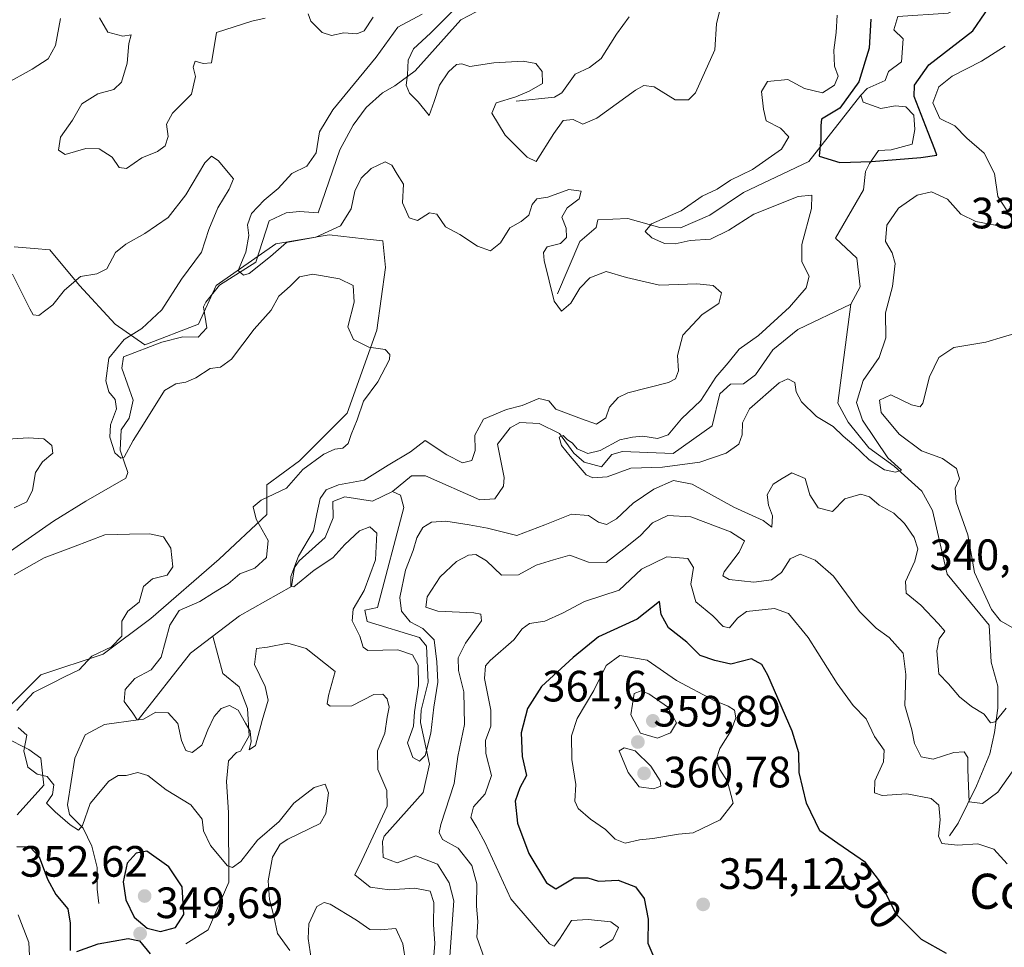
# Model space of a CAD drawing. Units: metres. Extents: x 608129 to 611604, y 4685314 to 4687683.
# Drawn here: x 610140 to 610365, y 4687329 to 4687541 of the extents above; entities that cross this region are included whole.
import ezdxf
from ezdxf.enums import TextEntityAlignment as Align

# ---------------------------------------------------------------- set-up
doc = ezdxf.new("R2010")
doc.units = ezdxf.units.M
doc.header["$MEASUREMENT"] = 0
for name, color, linetype, lineweight in [('Corriente natural lineal', 142, 'Continuous', 13), ('Curva de nivel maestra', 30, 'Continuous', 30), ('Curva de nivel normal', 30, 'Continuous', 0), ('Matorral CxS', 135, 'Continuous', 0), ('Punto de cota en terreno', 7, 'Continuous', 0), ('Rótulo de curva de nivel directora', 7, 'Continuous', 0), ('Rótulo de punto de cota en terreno', 7, 'Continuous', 0), ('Suelo desnudo CxS', 253, 'Continuous', 0), ('Texto cartográfico', 7, 'Continuous', 0)]:
    doc.layers.add(name, color=color, linetype=linetype, lineweight=lineweight)
doc.styles.add('Style-Arial', font='txt')

# ---------------------------------------------------------------- blocks, each defined once
blk = doc.blocks.new('*U6')
at = {"layer": 'Suelo desnudo CxS', "color": 253, "linetype": 'Continuous', "lineweight": 0}
for points in [[(610139.8741, 4687359.5499, 347.9896), (610145.9813, 4687366.3387, 345.2257), (610145.3021, 4687372.4475, 344.5207), (610142.5877, 4687374.4843, 345.01), (610137.1601, 4687377.1999, 346.2631)], [(610136.4815, 4687382.6317, 346.3767), (610145.3023, 4687391.4571, 347.0366), (610159.5523, 4687396.2093, 345.7466), (610170.4085, 4687404.3561, 343.8423), (610186.0157, 4687417.9337, 343.4215), (610196.8727, 4687428.1163, 339.94), (610196.8727, 4687434.9053, 341.6362), (610204.3367, 4687440.3373, 341.5593), (610215.1931, 4687451.1983, 340.7851), (610221.9791, 4687470.2059, 339.4314), (610224.0145, 4687484.4637, 338.4168), (610223.3365, 4687490.5727, 337.322), (610219.0759, 4687491.0465, 337.0578), (610211.1225, 4687491.9307, 334.3787), (610198.9083, 4687489.8939, 334.5226), (610185.3375, 4687480.3903, 336.8963), (610181.2665, 4687471.5647, 336.7113), (610169.0523, 4687466.8125, 339.2073), (610162.2671, 4687471.5647, 342.2676), (610154.1243, 4687480.3909, 339.6595), (610147.3393, 4687488.5373, 336.7305), (610143.7515, 4687488.8369, 337.4868), (610139.1967, 4687489.2173, 338.2558)]]:
    blk.add_polyline3d(points, dxfattribs=at)
blk = doc.blocks.new('5PATER')
at = {"layer": 'Punto de cota en terreno', "linetype": 'Continuous', "lineweight": 0}
h = blk.add_hatch(color=51, dxfattribs=at)
edge = h.paths.add_edge_path()
edge.add_ellipse((0, 0), major_axis=(-0.11, -0.111), ratio=0.999422, start_angle=0, end_angle=360)

msp = doc.modelspace()

# ---------------------------------------------------------------- linework, layer by layer
at = {"layer": 'Corriente natural lineal', "color": 142, "linetype": 'Continuous', "lineweight": 13}
for points in [[(610332.4601, 4687523.8001, 326.0704), (610333.9101, 4687525.3101, 325.9411), (610338.0001, 4687527.1601, 323.8235), (610338.8001, 4687529.1901, 323.8517), (610341.7501, 4687531.4101, 323.1487), (610342.1601, 4687536.6601, 322.4907), (610340.0001, 4687538.7001, 323.7182), (610340.9301, 4687541.8001, 324.7693), (610352.3901, 4687542.5101, 323.2026), (610354.9001, 4687543.8301, 322.7378), (610356.9701, 4687547.0601, 322.2225), (610357.7701, 4687554.0301, 321.8418), (610356.8701, 4687556.8501, 321.4291), (610352.2601, 4687556.8301, 321.0734), (610348.3401, 4687557.8601, 322.2646), (610347.8701, 4687561.2501, 323.832), (610349.1201, 4687564.1801, 324.1579), (610356.6901, 4687567.0301, 320.5123), (610358.7501, 4687585.3501, 321.2624), (610360.3501, 4687610.5001, 319.0922), (610362.0001, 4687615.2901, 318.483)], [(610134.0501, 4687416.7901, 344.9228), (610148.1801, 4687426.5501, 343.2846), (610155.5701, 4687431.1701, 342.3039), (610164.7001, 4687436.4001, 340.7222), (610165.1901, 4687437.6801, 340.6286), (610163.4201, 4687442.7701, 340.2915), (610163.6501, 4687447.4601, 340.1725), (610165.4601, 4687450.1201, 339.673), (610166.4101, 4687454.2001, 339.0316), (610163.7601, 4687461.5301, 339.3814), (610164.1701, 4687464.0701, 339.8653), (610172.9001, 4687467.4601, 338.3525), (610177.7301, 4687468.6601, 337.6601), (610181.1901, 4687468.5501, 336.6477), (610183.2301, 4687470.7101, 336.2504), (610182.4701, 4687475.5101, 336.4687), (610182.9801, 4687476.5801, 336.4639), (610186.0801, 4687480.4201, 336.5793), (610194.3601, 4687485.7101, 335.2426), (610197.4101, 4687495.1201, 334.7837), (610201.3401, 4687496.9701, 334.1647), (610204.3101, 4687497.2901, 333.6708), (610208.5801, 4687496.9901, 333.2944), (610213.5701, 4687511.3101, 332.9448), (610216.5801, 4687517.0001, 332.8239), (610219.5901, 4687521.0201, 333.157), (610223.2601, 4687524.3501, 332.6755), (610226.1101, 4687525.9901, 332.1718), (610230.7501, 4687529.3801, 330.8135), (610241.2001, 4687541.0301, 331.0254), (610251.7001, 4687546.5801, 329.5863)], [(610253.8201, 4687522.4801, 331.1753), (610262.5701, 4687523.3601, 329.7303), (610264.2001, 4687524.3401, 329.7447), (610267.2601, 4687528.6401, 330.0547), (610270.5201, 4687530.1001, 329.8058), (610273.2201, 4687532.1601, 329.5701), (610276.7201, 4687537.7301, 328.5567), (610279.6101, 4687541.6701, 329.6446)], [(610263.2201, 4687478.4801, 334.9325), (610268.3201, 4687490.4001, 333.7506), (610272.0901, 4687493.6001, 333.0691), (610272.4801, 4687495.3901, 333.5538), (610279.3201, 4687495.6701, 332.1298), (610286.5801, 4687493.6301, 330.8933), (610291.3501, 4687493.5701, 330.4632), (610298.0201, 4687496.4001, 329.619), (610305.6701, 4687501.5901, 329.7591), (610320.6301, 4687508.7001, 327.2782), (610332.4601, 4687523.8001, 326.0704)], [(610330.2201, 4687476.1301, 327.0981), (610332.3201, 4687480.1001, 326.4461), (610331.5401, 4687486.6301, 326.4086), (610326.6601, 4687491.1401, 326.4837), (610333.1001, 4687502.2101, 325.5096), (610333.5601, 4687506.4001, 325.2751), (610334.4401, 4687508.2601, 325.0817), (610336.5101, 4687511.1601, 324.6864), (610339.3901, 4687511.3201, 324.4424), (610344.2101, 4687512.6501, 324.6692), (610344.8101, 4687516.0001, 326.0216), (610344.5801, 4687519.2201, 326.2127), (610342.7501, 4687521.1701, 324.7229), (610340.2801, 4687521.4101, 323.9939), (610337.0601, 4687520.7701, 323.4506), (610332.9901, 4687522.2201, 325.1129), (610332.4601, 4687523.8001, 326.0704)], [(610225.5901, 4687433.3301, 333.6167), (610229.9001, 4687436.9001, 334.2171), (610233.1101, 4687436.9601, 333.608), (610245.5301, 4687431.4701, 332.1039), (610248.9101, 4687431.6901, 331.9804), (610250.9001, 4687434.5901, 331.7038), (610251.0401, 4687436.5601, 331.7018), (610249.5501, 4687444.1801, 333.2291), (610252.4701, 4687447.8801, 333.8204), (610254.6401, 4687449.1301, 334.3849), (610259.0801, 4687448.9001, 333.4766), (610263.7001, 4687446.6201, 332.2471), (610266.9301, 4687442.0701, 331.0254), (610269.3401, 4687440.0201, 330.9059), (610273.2601, 4687438.9901, 330.8225), (610275.6501, 4687441.8001, 331.5763), (610278.0601, 4687442.4601, 331.2036), (610289.6501, 4687442.0201, 329.5467), (610298.5701, 4687448.3201, 329.1171), (610300.2801, 4687455.6701, 330.3093), (610302.7301, 4687457.8201, 329.3361), (610305.7001, 4687457.8901, 328.5766), (610308.4001, 4687459.9501, 328.4856), (610312.3601, 4687465.6701, 328.9948), (610318.1101, 4687470.3401, 328.6598), (610330.2201, 4687476.1301, 327.0981)], [(610352.7501, 4687354.7701, 344.7221), (610354.6601, 4687357.6101, 343.4441), (610358.8601, 4687366.1801, 340.0642), (610361.9001, 4687373.4801, 337.9322), (610362.9601, 4687378.3301, 338.1876), (610363.7501, 4687383.9101, 336.511), (610363.7801, 4687388.9101, 335.8728), (610362.2201, 4687394.3901, 335.0146), (610361.7401, 4687402.8001, 334.1915), (610352.1501, 4687414.4601, 332.5824), (610348.8601, 4687429.0401, 331.9504), (610346.4101, 4687433.4001, 331.4137), (610340.0901, 4687439.1201, 331.4157), (610334.2801, 4687443.3401, 330.6031), (610329.5501, 4687449.1801, 329.9519), (610327.2101, 4687453.5101, 329.6331), (610330.2201, 4687476.1301, 327.0981)], [(610184.5301, 4687400.2901, 337.8085), (610190.6301, 4687404.9701, 337.6244), (610202.5201, 4687411.6701, 335.9482), (610203.2401, 4687416.0101, 336.9408), (610204.2701, 4687417.5401, 336.7871), (610210.2001, 4687422.8301, 334.9412), (610212.0701, 4687427.3401, 333.8856), (610211.9401, 4687431.0401, 335.1516), (610214.6901, 4687432.1101, 335.0472), (610221.0201, 4687431.1301, 334.2854), (610225.5901, 4687433.3301, 333.6167)], [(610238.6001, 4687326.1801, 339.2937), (610239.6101, 4687339.8901, 338.3493), (610238.4901, 4687344.0001, 337.9871), (610235.8401, 4687348.2401, 338.1569), (610230.8801, 4687350.2101, 337.3229), (610226.6301, 4687348.6101, 336.8113), (610223.4601, 4687349.7801, 338.4026), (610223.3301, 4687353.4101, 339.714), (610223.6901, 4687354.6301, 339.9335), (610232.5701, 4687364.6401, 336.1932), (610234.0001, 4687371.0901, 335.806), (610232.0001, 4687380.6201, 335.9179), (610232.0901, 4687383.4201, 335.8132), (610233.6901, 4687389.7901, 335.7097), (610233.3701, 4687398.0301, 334.9532), (610231.7101, 4687400.0501, 335.8716), (610219.8001, 4687403.6401, 334.842), (610219.2301, 4687406.2901, 335.5699), (610222.1301, 4687406.8601, 334.2041), (610228.1901, 4687429.7101, 332.5449), (610227.3801, 4687432.5301, 332.4656), (610225.5901, 4687433.3301, 333.6167)], [(610158.5201, 4687339.3101, 347.894), (610158.1301, 4687342.5301, 347.3723), (610158.1601, 4687347.5201, 346.5507), (610156.9601, 4687352.3601, 345.8652), (610154.9501, 4687356.4601, 345.5214), (610151.8401, 4687359.6001, 344.7569), (610151.4101, 4687361.8401, 344.4729), (610153.1001, 4687372.4801, 342.9219), (610155.4601, 4687377.7901, 342.2176), (610159.8101, 4687380.1701, 341.4217), (610167.5001, 4687381.2501, 340.0825), (610179.5001, 4687396.4301, 338.5577), (610184.5301, 4687400.2901, 337.8085)], [(610178.4001, 4687330.0501, 349.5511), (610183.5201, 4687333.2601, 348.4315), (610188.2001, 4687344.1601, 345.8231), (610188.1401, 4687360.0301, 342.8816), (610187.7101, 4687367.1201, 341.523), (610188.1101, 4687371.8801, 341.257), (610189.9801, 4687373.7901, 341.0754), (610190.8901, 4687374.0901, 340.9959), (610192.8901, 4687377.5701, 340.6759), (610192.5101, 4687383.8401, 339.1782), (610190.6101, 4687388.7501, 338.4343), (610186.8501, 4687391.8001, 337.9289), (610184.5301, 4687400.2901, 337.8085)]]:
    msp.add_polyline3d(points, dxfattribs=at)
at = {"layer": 'Curva de nivel maestra', "color": 30, "linetype": 'Continuous', "lineweight": 30, "flags": 128}
for points, elevation in [([(610334.74, 4687541.2001), (610334.38, 4687534.5201), (610332.02, 4687526.8401), (610327.7, 4687520.8701), (610323.47, 4687518.3201), (610323.32, 4687516.8601), (610323.33, 4687513.8301), (610323, 4687509.8601), (610327.71, 4687508.4801), (610334.92, 4687508.6901), (610346.19, 4687509.6101), (610349.85, 4687510.1001), (610349.38, 4687511.4101), (610347.87, 4687515.2901), (610344.62, 4687523.5401), (610344.72, 4687526.1001), (610347.99, 4687530.7501), (610358.07, 4687538.5301), (610363.66, 4687546.7901)], 325), ([(610352.06, 4687327.8801), (610346.34, 4687331.1001), (610340.63, 4687336.7601), (610336.72, 4687344.4401), (610333.55, 4687348.6401), (610327.2, 4687352.9601), (610323.09, 4687355.8901), (610320.04, 4687362.2001), (610318.38, 4687369.2301), (610318.32, 4687373.7001), (610316.84, 4687378.6001), (610311.26, 4687391.3801), (610309.85, 4687393.8701), (610307.51, 4687395.1201), (610302.8, 4687393.9401), (610299.18, 4687394.8001), (610295.82, 4687395.9301), (610292.78, 4687398.9501), (610288.55, 4687402.2201), (610286.88, 4687405.2801), (610286.49, 4687408.2601), (610281.44, 4687404.2001), (610272.63, 4687400.1401), (610266.84, 4687395.4701), (610259.62, 4687388.8101), (610256.42, 4687383.8101), (610254.98, 4687378.2301), (610255.2, 4687372.8301), (610256.17, 4687368.5001), (610254.62, 4687365.7301), (610253.58, 4687362.6201), (610254.1, 4687357.6501), (610256.7, 4687350.7001), (610260.75, 4687344.0101), (610262.85, 4687342.6201), (610267.02, 4687345.1901)], 350), ([(610139.86, 4687352.3101), (610142.82, 4687352.2501), (610144.96, 4687349.9601), (610146.85, 4687344.8201), (610148.73, 4687341.3501), (610151.44, 4687338.1101), (610152.03, 4687334.7901), (610152.01, 4687328.5401)], 350), ([(610172.59, 4687332.9301), (610176.05, 4687333.8501), (610177.95, 4687336.7701), (610177.54, 4687343.1001), (610174.54, 4687347.6601), (610169.49, 4687351.2501), (610167.08, 4687350.8001), (610165.03, 4687348.4801), (610164.09, 4687344.2301), (610164.69, 4687340.1501), (610166.61, 4687336.1501), (610169.55, 4687333.6801), (610172.59, 4687332.9301)], 350), ([(610267.02, 4687345.1901), (610270.14, 4687345.1401), (610272.62, 4687344.4001), (610277.09, 4687344.5901), (610281.01, 4687343.1201), (610283, 4687340.4401), (610283.97, 4687335.7401), (610283.82, 4687330.2101), (610285, 4687327.5901)], 350), ([(610153.5, 4687328.3301), (610158.37, 4687330.0901), (610165.23, 4687331.3101), (610167.79, 4687330.7601), (610170.26, 4687327.8301)], 350)]:
    msp.add_lwpolyline(points, dxfattribs=dict(at, elevation=elevation))
at = {"layer": 'Curva de nivel normal', "color": 30, "linetype": 'Continuous', "lineweight": 0, "flags": 128}
for points, elevation in [([(610300.48, 4687543.8201), (610299.51, 4687540.1201), (610299.15, 4687534.1901), (610294.7, 4687524.3201), (610293.12, 4687522.7301), (610290.08, 4687522.7501), (610285.31, 4687525.7101), (610282.94, 4687526.0201), (610281.06, 4687524.9501), (610272.25, 4687518.5401), (610269, 4687517.2201), (610266.82, 4687518.2901), (610264.5, 4687518.0401), (610262.4, 4687515.0701), (610258.37, 4687508.7101), (610256.34, 4687509.6601), (610251.31, 4687514.6701), (610248.23, 4687519.7401), (610249.27, 4687522.0801), (610253.7, 4687523.4601), (610256.76, 4687524.7601), (610259.84, 4687526.4701), (610259.7, 4687529.2601), (610258.27, 4687531.0601), (610255.37, 4687531.6001), (610248.7, 4687531.1701), (610243.22, 4687530.3901), (610241.42, 4687530.9801), (610240.22, 4687530.8201), (610238.32, 4687529.1401), (610236.27, 4687526.1101), (610235.05, 4687522.4001), (610233.95, 4687519.2101), (610231.46, 4687522.2701), (610229.48, 4687524.2801), (610228.66, 4687526.1301), (610228.99, 4687528.4601), (610229.13, 4687531.8001), (610230.35, 4687534.4001), (610234.26, 4687537.9401), (610239.29, 4687542.9601)], 330), ([(610137, 4687526.2901), (610143.35, 4687529.7301), (610146.96, 4687532.0901), (610148.65, 4687535.1301), (610149.81, 4687541.3501)], 335), ([(610158.72, 4687541.4901), (610160.61, 4687538.1701), (610164, 4687537.3101), (610165.93, 4687537.6101), (610165.42, 4687535.6201), (610165.02, 4687531.0901), (610163.72, 4687526.7801), (610161.93, 4687525.1401), (610158.35, 4687524.1001), (610154.68, 4687521.8301), (610152.52, 4687518.1301), (610149.82, 4687514.2601), (610149.32, 4687511.2701), (610150.89, 4687510.3101), (610155.6, 4687511.6301), (610158.64, 4687511.5401), (610161.62, 4687509.6601), (610163.21, 4687507.3301), (610164.85, 4687507.0501), (610168.38, 4687509.5301), (610171.94, 4687511.0001), (610173.68, 4687512.2701), (610174.38, 4687514.3501), (610173.99, 4687517.2001), (610175.33, 4687519.7401), (610179.68, 4687524.0401), (610180.61, 4687528.0601), (610180.09, 4687530.2001), (610180.56, 4687531.5801), (610182.35, 4687531.0501), (610184.24, 4687531.2001), (610185.37, 4687538.1301), (610193.43, 4687540.7001), (610196.5, 4687541.3701)], 335), ([(610232.37, 4687542.3201), (610226.76, 4687539.3401), (610221.86, 4687532.4601), (610211.93, 4687520.4601), (610208.94, 4687515.4601), (610208.16, 4687510.6501), (610206.05, 4687507.6101), (610202.56, 4687505.9401), (610199.46, 4687502.5301), (610196.32, 4687499.8801), (610193.39, 4687496.8301), (610192.47, 4687494.2201), (610192.76, 4687491.8001), (610192.06, 4687487.9601), (610190.37, 4687483.7601), (610191.54, 4687482.7401), (610192.86, 4687483.1201), (610197.7, 4687487.0001), (610201.37, 4687490.1801), (610208.04, 4687491.4101), (610213.7, 4687493.9701), (610216.11, 4687497.8801), (610216.98, 4687501.9001), (610218.44, 4687504.8601), (610220.7, 4687507.0601), (610223.88, 4687508.5701), (610225.43, 4687507.8601), (610226.61, 4687505.7601), (610228.09, 4687503.5201), (610227.89, 4687499.2601), (610229.37, 4687495.8001), (610231.26, 4687495.2401), (610233.99, 4687496.9501), (610235.67, 4687496.6401), (610237.65, 4687493.7401), (610240.92, 4687492.0101), (610244.95, 4687489.3801), (610247.92, 4687488.2801), (610250.26, 4687490.1001), (610252.33, 4687493.5201), (610254.94, 4687494.9901), (610256.66, 4687496.4201), (610257.44, 4687498.8501), (610258.53, 4687500.1901), (610261.04, 4687500.5301), (610265.84, 4687502.2701), (610268.63, 4687501.9201), (610268.15, 4687500.1301), (610265.44, 4687498.1301), (610264.21, 4687496.0001), (610265.23, 4687493.4401), (610265.3, 4687491.3501), (610263.89, 4687489.9901), (610260.89, 4687489.1901), (610260.02, 4687487.9101), (610260.21, 4687486.0801), (610262.5, 4687476.8201), (610264.13, 4687474.5201), (610266.29, 4687476.3501), (610268.35, 4687479.7701), (610270.62, 4687482.1501), (610274.35, 4687483.5601), (610278.98, 4687482.1801), (610286.49, 4687480.4201), (610295.05, 4687480.7301), (610298.79, 4687480.3701), (610300.64, 4687478.6801), (610300.1, 4687476.2901), (610296.23, 4687473.7501), (610291.88, 4687469.0201), (610290.64, 4687464.4001), (610290.88, 4687460.9201), (610290.18, 4687459.0601), (610288.57, 4687458.2401), (610279.28, 4687455.8401), (610277.12, 4687454.8001), (610275.12, 4687452.6301), (610274.28, 4687450.1301), (610272.15, 4687448.7101), (610268.72, 4687449.9501), (610262.88, 4687452.1301), (610261.29, 4687454.0101), (610258.97, 4687454.5701), (610255.16, 4687452.9801), (610251.62, 4687452.0901), (610246.35, 4687449.8501), (610244.35, 4687446.2001), (610244.48, 4687442.7201), (610243.66, 4687440.4301), (610241.56, 4687439.8801), (610237.94, 4687441.7001), (610233.04, 4687444.9801), (610229.7, 4687442.3701), (610224.55, 4687439.3201), (610219.08, 4687435.9101), (610213.22, 4687434.8301), (610210.46, 4687433.7401), (610209.04, 4687431.7501), (610208.31, 4687428.2601), (610207.52, 4687424.3301), (610204.1, 4687418.5601), (610202.35, 4687413.9201), (610202.39, 4687411.7101), (610203.06, 4687411.5701), (610207.7, 4687415.4101), (610211.96, 4687418.2401), (610214.7, 4687421.2201), (610218.04, 4687424.3501), (610220.37, 4687425.3001), (610222, 4687423.8001), (610221.67, 4687417.7601), (610219.12, 4687410.7701), (610216.59, 4687406.4701), (610216.4, 4687403.8501), (610218.12, 4687400.3001), (610218.88, 4687397.8001), (610219.97, 4687397.0701), (610226.77, 4687397.2001), (610230.16, 4687396.0601), (610231.4, 4687393.7101), (610231.49, 4687389.0901), (610230.59, 4687383.0401), (610230.38, 4687379.7701), (610228.98, 4687375.9801), (610230.22, 4687372.6601), (610231.76, 4687371.7701), (610233.01, 4687373.0501), (610234.36, 4687378.1401), (610235.04, 4687384.1401), (610235.96, 4687389.8101), (610235.71, 4687394.4701), (610235.08, 4687399.5001), (610232.51, 4687402.0801), (610229.62, 4687403.5601), (610227.62, 4687405.9901), (610227.24, 4687409.1101), (610228.51, 4687415.3701), (610230.3, 4687419.8801), (610231.13, 4687422.7401), (610232.47, 4687425.1601), (610234.49, 4687426.3801), (610237.75, 4687426.5701), (610243.06, 4687425.7301), (610247.25, 4687424.9801), (610253.94, 4687423.2901), (610260.32, 4687425.7601), (610266.43, 4687428.1501), (610270.35, 4687427.9001), (610272.61, 4687426.3801), (610274.42, 4687425.8301), (610276.7, 4687427.0801), (610280.52, 4687430.6601), (610285.24, 4687433.9101), (610289.68, 4687435.8201), (610293.99, 4687434.9901), (610303.48, 4687429.7601), (610310.17, 4687426.7301), (610312.19, 4687425.2001), (610312.34, 4687427.7801), (610311.4, 4687430.1901), (610311.1, 4687432.5801), (610312.46, 4687434.9901), (610314.49, 4687436.3301), (610316.72, 4687437.5801), (610319.74, 4687436.2901), (610320.86, 4687432.6201), (610322.74, 4687429.6101), (610326.03, 4687428.7701), (610328.81, 4687431.6901), (610332.49, 4687432.7001), (610334.47, 4687432.1201), (610336.67, 4687430.2201), (610340.02, 4687428.3901), (610342.46, 4687426.0101), (610344.64, 4687422.8801), (610345.46, 4687420.2401), (610344.82, 4687417.4701), (610342.7, 4687412.8101), (610342.81, 4687410.1101), (610346.2, 4687407.3701), (610350.24, 4687403.1701), (610351.63, 4687401.4801), (610350.36, 4687399.7401), (610349.83, 4687396.9601), (610350.29, 4687391.7301), (610352.45, 4687389.4501), (610355.01, 4687386.4801), (610357.71, 4687384.2401), (610360.63, 4687382.5401), (610362.11, 4687380.5001), (610363.17, 4687380.7301), (610365.65, 4687383.9101)], 335), ([(610206.3, 4687542.4101), (610206.91, 4687540.7401), (610209.55, 4687538.1501), (610211.63, 4687537.4301), (610214.44, 4687538.0401), (610217.45, 4687537.8001), (610219.1, 4687538.5001), (610221.16, 4687541.6001)], 335), ([(610365.94, 4687493.6401), (610358.72, 4687494.9501), (610355.32, 4687496.6901), (610352.23, 4687500.0601), (610348.58, 4687501.7601), (610345.31, 4687501.0301), (610341.05, 4687498.0201), (610338.39, 4687494.1301), (610338.14, 4687490.3901), (610339.65, 4687487.8401), (610340.32, 4687485.3901), (610339.69, 4687480.1301), (610338.1, 4687474.1301), (610338.22, 4687468.4601), (610336.68, 4687463.9001), (610332.99, 4687458.6701), (610331.47, 4687453.6801), (610332.84, 4687449.6101), (610338.67, 4687441.0601), (610341.73, 4687438.2201), (610340.38, 4687437.7601), (610337.91, 4687438.3001), (610334.37, 4687440.6001), (610330.85, 4687443.9301), (610328.43, 4687446.0101), (610326.14, 4687448.1901), (610322.35, 4687450.4401), (610318.95, 4687453.7801), (610317.75, 4687456.1301), (610317.38, 4687458.2101), (610315.8, 4687459.0601), (610313.82, 4687458.1301), (610307.1, 4687452.2001), (610305.43, 4687449.0201), (610305.4, 4687446.2701), (610304.65, 4687444.1301), (610301.75, 4687442.1001), (610295.76, 4687440.0701), (610287.2, 4687438.9201), (610279.95, 4687438.6801), (610274.58, 4687436.6601), (610271.33, 4687436.4501), (610269.81, 4687437.1301), (610266.11, 4687441.4001), (610264.15, 4687443.8601), (610263.62, 4687445.7601), (610264.5, 4687446.1001), (610265.45, 4687445.2101), (610266.64, 4687444.4001), (610267.71, 4687443.0801), (610270.19, 4687442.0501), (610272.98, 4687442.7101), (610277.49, 4687445.1701), (610280.33, 4687445.7401), (610282.75, 4687445.9401), (610286.05, 4687445.4701), (610288.49, 4687446.3101), (610291.53, 4687449.9501), (610295.99, 4687454.0901), (610299.38, 4687459.4401), (610302.2, 4687462.7301), (610304.68, 4687465.8201), (610309.15, 4687468.9701), (610316.19, 4687475.4301), (610319.98, 4687479.8201), (610320.69, 4687482.4701), (610319.01, 4687485.8001), (610319.04, 4687489.7101), (610321.21, 4687497.9601), (610321.29, 4687500.9701), (610318.2, 4687500.6601), (610308.03, 4687496.6201), (610302.36, 4687493.0201), (610298.17, 4687490.9401), (610293.52, 4687490.6801), (610290.09, 4687489.8501), (610287.69, 4687489.9701), (610284.74, 4687491.2201), (610283.26, 4687492.7301), (610284.69, 4687494.4301), (610291.5, 4687497.4301), (610296.28, 4687500.7601), (610299.69, 4687502.3901), (610302.74, 4687504.4001), (610307.76, 4687506.8601), (610314.38, 4687511.4901), (610316.06, 4687514.2801), (610314.16, 4687516.2601), (610310.89, 4687517.9601), (610310.28, 4687520.5901), (610309.78, 4687524.6801), (610311.2, 4687526.9601), (610315.83, 4687527.4301), (610319.6, 4687525.3801), (610323.69, 4687524.3801), (610326.5, 4687526.0701), (610327.31, 4687528.1301), (610326.5, 4687530.4601), (610326.28, 4687534.1301), (610326.88, 4687538.1301), (610327.09, 4687542.1201)], 330), ([(610365.44, 4687535.0401), (610360.03, 4687531.5901), (610353.34, 4687528.1801), (610350.29, 4687525.7501), (610348.91, 4687522.0801), (610350.49, 4687518.4701), (610353.94, 4687516.8401), (610356.68, 4687513.9801), (610360.65, 4687510.5901), (610362.98, 4687505.9201), (610363.74, 4687500.6801), (610365.72, 4687497.6601)], 330), ([(610138.87, 4687482.9501), (610142.79, 4687475.0401), (610143.57, 4687473.7001), (610144.88, 4687473.5601), (610148.05, 4687475.9701), (610150.71, 4687479.2801), (610154.38, 4687482.4401), (610158.05, 4687483.0201), (610160.38, 4687484.2001), (610162.38, 4687487.9301), (610164.71, 4687489.7701), (610169.06, 4687492.2801), (610174.36, 4687495.9101), (610178.38, 4687501.0501), (610182.73, 4687508.3601), (610184.25, 4687509.9301), (610185.82, 4687508.9001), (610189.25, 4687504.7401), (610188.26, 4687502.4001), (610185.7, 4687498.1201), (610183.67, 4687493.1501), (610181.95, 4687487.9701), (610177.4, 4687481.8001), (610172.94, 4687474.8001), (610168.34, 4687470.5201), (610164.3, 4687468.0401), (610160.82, 4687463.8101), (610160.17, 4687458.6001), (610160.85, 4687456.1101), (610162.31, 4687454.3601), (610162.54, 4687452.2001), (610161.22, 4687448.5601), (610161.04, 4687445.7401), (610162.23, 4687442.2001), (610163.59, 4687440.9401), (610164.32, 4687441.1701), (610166.4, 4687445.0001), (610169.1, 4687449.3601), (610173.57, 4687456.4001), (610176.12, 4687457.9001), (610178.4, 4687458.2801), (610180.71, 4687459.3301), (610183.98, 4687461.4301), (610186.31, 4687461.7101), (610188.86, 4687463.5601), (610193.99, 4687470.3801), (610197.86, 4687474.7501), (610199.66, 4687477.9001), (610202.22, 4687480.2201), (610204.38, 4687482.3601), (610207.37, 4687482.9501), (610213.48, 4687481.9201), (610216.62, 4687480.3401), (610216.84, 4687476.5601), (610215.37, 4687470.9501), (610216.7, 4687468.0201), (610220.19, 4687466.2601), (610223.9, 4687465.7901), (610224.97, 4687464.6001), (610224.87, 4687463.4601), (610222.24, 4687458.3901), (610218.92, 4687454.0001), (610217.51, 4687449.6801), (610216.14, 4687446.3501), (610215.42, 4687444.2801), (610214.24, 4687443.2101), (610212.41, 4687442.9801), (610209.87, 4687441.8601), (610205.08, 4687438.3601), (610201.37, 4687434.0701), (610195.57, 4687431.3401), (610193.74, 4687429.8501), (610194.46, 4687427.0301), (610197.17, 4687422.1401), (610196.82, 4687418.3001), (610194.16, 4687415.8101), (610190.7, 4687414.5801), (610188.04, 4687412.2601), (610184.7, 4687410.1901), (610181.63, 4687408.2701), (610176.85, 4687406.1701), (610174.74, 4687402.8101), (610172.8, 4687395.5601), (610170.47, 4687392.6101), (610166.79, 4687390.6701), (610164.57, 4687388.1401), (610164.34, 4687385.4401), (610166.3, 4687382.7301), (610167.3, 4687381.2101), (610168.72, 4687381.3901), (610171.55, 4687382.9701), (610174.36, 4687382.8201), (610176.61, 4687380.3901), (610177.44, 4687376.5401), (610178.4, 4687374.2001), (610179.86, 4687373.7401), (610182.08, 4687375.4201), (610183.45, 4687378.9501), (610184.85, 4687381.9601), (610186.45, 4687383.8401), (610188.37, 4687384.4601), (610190.33, 4687383.4001), (610192.03, 4687380.4301), (610193.09, 4687378.6601), (610193.29, 4687376.2601), (610192.85, 4687374.4101), (610194.31, 4687375.3601), (610195.85, 4687381.0801), (610197.16, 4687385.7101), (610196.52, 4687388.8101), (610194.1, 4687393.8501), (610194.52, 4687397.5201), (610197.04, 4687397.8201), (610201.7, 4687398.6901), (610205.84, 4687397.5001), (610212.48, 4687392.2501), (610210.98, 4687386.8001), (610210.69, 4687384.8901), (610211.37, 4687384.3701), (610216.32, 4687384.4101), (610221.32, 4687387.0101), (610223.35, 4687387.1101), (610224.36, 4687385.9801), (610224.78, 4687384.1401), (610224.38, 4687381.8101), (610223.8, 4687378.1401), (610222.14, 4687374.1401), (610222.21, 4687369.8801), (610224.29, 4687365.0901), (610224.33, 4687361.5401), (610221.7, 4687355.8101), (610218.6, 4687349.1401), (610216.96, 4687345.8601), (610220.47, 4687343.0401), (610224.92, 4687342.4001), (610230.7, 4687342.8201), (610234.14, 4687342.1101), (610235, 4687339.5101), (610234.96, 4687334.4701), (610235.25, 4687330.1401), (610234.91, 4687326.4701)], 340), ([(610367.16, 4687402.1901), (610364.38, 4687403.8301), (610362.32, 4687406.4401), (610358.44, 4687414.8801), (610356.88, 4687423.4501), (610354.26, 4687431.0001), (610354.02, 4687434.1301), (610355.01, 4687436.2101), (610354.35, 4687438.6201), (610351.12, 4687440.8901), (610346.29, 4687442.6001), (610341.2, 4687446.4401), (610337.1, 4687451.4001), (610336.76, 4687454.1801), (610339.34, 4687455.4401), (610344.07, 4687453.1101), (610346.01, 4687452.6901), (610346.61, 4687453.5301), (610348.13, 4687459.5001), (610350.29, 4687463.9701), (610353.69, 4687466.2101), (610361.03, 4687467.4401), (610365.03, 4687468.6601), (610369.95, 4687470.1101)], 335), ([(610132.96, 4687445.0101), (610142.44, 4687445.6301), (610145.98, 4687445.3401), (610147.82, 4687443.8601), (610148.02, 4687442.0801), (610145.72, 4687440.1301), (610144.07, 4687437.6501), (610143.38, 4687433.6601), (610142.12, 4687430.9901), (610139.25, 4687429.6201)], 345), ([(610246.56, 4687326.6601), (610244.84, 4687331.6001), (610245.08, 4687335.1801), (610244.72, 4687338.7001), (610244.8, 4687343.7701), (610243.68, 4687347.9901), (610240.56, 4687351.9501), (610236.98, 4687353.9101), (610236.22, 4687355.4801), (610236.62, 4687357.3201), (610239.64, 4687366.7001), (610240.52, 4687372.8201), (610241.98, 4687380.1701), (610241.89, 4687387.6001), (610240.66, 4687392.4901), (610240.56, 4687395.3801), (610242.22, 4687398.7601), (610245.87, 4687403.7901), (610245.73, 4687405.3401), (610244.17, 4687405.6101), (610235.89, 4687405.9901), (610233.19, 4687406.9601), (610233.5, 4687409.2801), (610236.46, 4687413.8801), (610240.18, 4687417.3601), (610242.95, 4687418.8301), (610244.6, 4687418.9801), (610247.04, 4687417.5201), (610250.45, 4687414.2601), (610254.37, 4687414.3101), (610258.37, 4687416.5601), (610262.29, 4687417.7601), (610266.04, 4687418.8001), (610270.29, 4687417.1801), (610274.37, 4687417.1701), (610278.37, 4687420.2401), (610282.09, 4687423.2101), (610284.92, 4687426.1801), (610288.42, 4687427.9001), (610293.7, 4687427.5501), (610302.7, 4687424.1701), (610305.89, 4687422.0701), (610304.72, 4687419.4801), (610301.28, 4687414.9901), (610300.98, 4687414.1001), (610302.45, 4687413.2601), (610308.07, 4687412.6801), (610312.08, 4687413.2101), (610314.36, 4687414.8801), (610316.36, 4687417.9901), (610318.65, 4687419.0101), (610322.03, 4687417.6801), (610326.22, 4687414.0001), (610332.16, 4687405.9401), (610335.99, 4687402.1101), (610338.91, 4687400.0201), (610342.12, 4687396.4701), (610342.74, 4687391.5401), (610342.5, 4687384.5001), (610344.08, 4687378.9201), (610344.74, 4687375.8401), (610346.21, 4687372.7401), (610348.99, 4687372.2201), (610353.7, 4687373.7401), (610356.1, 4687373.8801), (610356.88, 4687372.6001), (610356.88, 4687369.9201), (610357.05, 4687366.0801), (610357.18, 4687362.4901), (610360.23, 4687362.1401), (610363.78, 4687364.7401), (610367.57, 4687370.1401)], 340), ([(610139.24, 4687414.3101), (610146.06, 4687418.2101), (610152.77, 4687420.6801), (610159.94, 4687423.4401), (610165.57, 4687423.6301), (610170.13, 4687423.6801), (610173.31, 4687423.0201), (610175, 4687420.4301), (610175.46, 4687416.1701), (610174.12, 4687414.2701), (610170.76, 4687413.4301), (610168.71, 4687411.6901), (610167.77, 4687408.1201), (610165.13, 4687406.0501), (610163.8, 4687403.7801), (610163.82, 4687400.3201), (610161.47, 4687397.8701), (610156.98, 4687395.7401), (610154.05, 4687392.6301), (610150.71, 4687391.0101), (610147.92, 4687389.5701), (610143.66, 4687387.4901), (610139.82, 4687383.3701)], 345), ([(610272.92, 4687329.1801), (610275.9, 4687331.1101), (610277.16, 4687333.7901), (610275.44, 4687335.1401), (610270.2, 4687335.6101), (610266.41, 4687335.4401), (610263.69, 4687331.1201), (610262.45, 4687329.5501), (610261.41, 4687330.0501), (610252.59, 4687340.3601), (610246.75, 4687353.1801), (610244.86, 4687356.6401), (610243.46, 4687358.9001), (610244.05, 4687361.3701), (610246.76, 4687364.3401), (610248.18, 4687368.4901), (610246.88, 4687373.5501), (610246.78, 4687376.4801), (610248.01, 4687379.7501), (610248.01, 4687383.4201), (610246.58, 4687390.6301), (610246.83, 4687393.5201), (610247.86, 4687394.7601), (610253.3, 4687399.4701), (610255.19, 4687402.0201), (610256.82, 4687403.1801), (610260.37, 4687403.7201), (610264.37, 4687405.5801), (610269.37, 4687408.2401), (610277.29, 4687410.8501), (610282.38, 4687415.6301), (610288.18, 4687418.4501), (610292.97, 4687418.0201), (610294.29, 4687416.0301), (610293.66, 4687412.1601), (610294.84, 4687408.1401), (610298.67, 4687404.9801), (610301.04, 4687402.5301), (610302.5, 4687402.2401), (610304.36, 4687404.4001), (610306.36, 4687405.9601), (610312.77, 4687406.6401), (610315.96, 4687405.5101), (610320.46, 4687400.0201), (610327.04, 4687389.4801), (610330.74, 4687384.5201), (610333.69, 4687381.4701), (610335.6, 4687377.3801), (610337.84, 4687374.3301), (610337.65, 4687371.6101), (610335.67, 4687367.3101), (610335.58, 4687364.5201), (610337.33, 4687363.9601), (610342.99, 4687364.3601), (610348.5, 4687363.2801), (610350.27, 4687361.7201), (610350.58, 4687358.4101), (610350.22, 4687354.6501), (610350.97, 4687352.9601), (610354.54, 4687352.6201), (610359.17, 4687352.9201), (610362.85, 4687351.6601), (610365.9, 4687348.3201)], 345), ([(610277.48, 4687395.9401), (610274.35, 4687393.6001), (610271.5, 4687387.9301), (610267.7, 4687381.5601), (610266.4, 4687377.5801), (610266.53, 4687372.1401), (610267.43, 4687366.4701), (610267.17, 4687362.6701), (610267.96, 4687360.9801), (610270.8, 4687358.5701), (610274.16, 4687356.1901), (610276.39, 4687353.9801), (610278.7, 4687353.1001), (610281.98, 4687353.8401), (610285.01, 4687354.1201), (610290.84, 4687355.0901), (610294.24, 4687355.4001), (610300.36, 4687358.3901), (610303.3, 4687362.1701), (610302.06, 4687367.1201), (610300.27, 4687369.9001), (610299.48, 4687372.1001), (610300.3, 4687374.6401), (610302.9, 4687378.7801), (610303.93, 4687381.7101), (610303.62, 4687383.4001), (610302.22, 4687384.3301), (610299.02, 4687385.6301), (610290.42, 4687390.1901), (610283.74, 4687394.8401), (610277.48, 4687395.9401)], 355), ([(610282.37, 4687387.8601), (610280.7, 4687387.2401), (610280.01, 4687382.3801), (610282.2, 4687378.1801), (610286.09, 4687377.0101), (610289.02, 4687378.2801), (610290.4, 4687380.5501), (610288.37, 4687384.1601), (610284.07, 4687387.1601), (610282.37, 4687387.8601)], 360), ([(610140.15, 4687379.4801), (610142.08, 4687377.7001), (610141.45, 4687374.1101), (610142.34, 4687370.4201), (610144.44, 4687368.7901), (610146.78, 4687368.2701), (610148.3, 4687366.3901), (610147.98, 4687364.1501), (610146.61, 4687362.2101), (610148.6, 4687360.2301), (610151.99, 4687357.2501), (610153.88, 4687356.0001), (610154.84, 4687357.0801), (610156.59, 4687362.1401), (610160.84, 4687367.2201), (610162.93, 4687368.4901), (610164.76, 4687368.5201), (610167.41, 4687369.1701), (610169.76, 4687368.5201), (610173.89, 4687365.2701), (610179.57, 4687361.8201), (610182.13, 4687358.5201), (610182.47, 4687355.9001), (610184.02, 4687352.5201), (610187.93, 4687347.9001), (610189.04, 4687347.5001), (610190.95, 4687348.8601), (610194.76, 4687353.7401), (610199.7, 4687358.0401), (610203.04, 4687362.2201), (610207.7, 4687365.7401), (610210.18, 4687366.5601), (610211, 4687364.5701), (610210.38, 4687359.8201), (610209.06, 4687357.5201), (610201.68, 4687353.9901), (610199.96, 4687352.8601), (610198.18, 4687349.8501), (610197.18, 4687344.4701), (610197.47, 4687340.1901), (610198.46, 4687336.4101), (610199.32, 4687332.4201), (610202.14, 4687328.5701)], 345), ([(610278.45, 4687374.8201), (610277.35, 4687374.1401), (610279.36, 4687369.2201), (610281.85, 4687365.9601), (610285.15, 4687365.4701), (610286.79, 4687366.1101), (610286.67, 4687367.3301), (610284.56, 4687370.6701), (610280.97, 4687374.1801), (610278.45, 4687374.8201)], 360), ([(610207.01, 4687326.7401), (610206.3, 4687331.2701), (610206.5, 4687334.6201), (610208.33, 4687338.5801), (610210, 4687339.5201), (610211.37, 4687339.1101), (610217.37, 4687335.4901), (610220.37, 4687333.3201), (610222.78, 4687333.2601), (610226.32, 4687333.5701), (610227.96, 4687330.0601), (610228.59, 4687325.7001)], 345), ([(610142.84, 4687324.4701), (610142.59, 4687330.3901), (610140.16, 4687336.7301)], 355)]:
    msp.add_lwpolyline(points, dxfattribs=dict(at, elevation=elevation))
at = {"layer": 'Matorral CxS', "color": 135, "linetype": 'Continuous', "lineweight": 0}
for points in [[(610139.1967, 4687489.2173, 338.2558), (610143.7515, 4687488.8369, 337.4868), (610147.3393, 4687488.5373, 336.7305), (610154.1243, 4687480.3909, 339.6595), (610162.2671, 4687471.5647, 342.2676), (610169.0523, 4687466.8125, 339.2073), (610181.2665, 4687471.5647, 336.7113), (610185.3375, 4687480.3903, 336.8963), (610198.9083, 4687489.8939, 334.5226), (610211.1225, 4687491.9307, 334.3787), (610219.0759, 4687491.0465, 337.0578), (610223.3365, 4687490.5727, 337.322), (610224.0145, 4687484.4637, 338.4168), (610221.9791, 4687470.2059, 339.4314), (610215.1931, 4687451.1983, 340.7851), (610204.3367, 4687440.3373, 341.5593), (610196.8727, 4687434.9053, 341.6362), (610196.8727, 4687428.1163, 339.94), (610186.0157, 4687417.9337, 343.4215), (610170.4085, 4687404.3561, 343.8423), (610159.5523, 4687396.2093, 345.7466), (610145.3023, 4687391.4571, 347.0366), (610136.4815, 4687382.6317, 346.3767)], [(610139.1967, 4687489.2173, 338.2558), (610143.7515, 4687488.8369, 337.4868), (610147.3393, 4687488.5373, 336.7305), (610154.1243, 4687480.3909, 339.6595), (610162.2671, 4687471.5647, 342.2676), (610169.0523, 4687466.8125, 339.2073), (610181.2665, 4687471.5647, 336.7113), (610185.3375, 4687480.3903, 336.8963), (610198.9083, 4687489.8939, 334.5226), (610211.1225, 4687491.9307, 334.3787), (610219.0759, 4687491.0465, 337.0578), (610223.3365, 4687490.5727, 337.322), (610224.0145, 4687484.4637, 338.4168), (610221.9791, 4687470.2059, 339.4314), (610215.1931, 4687451.1983, 340.7851), (610204.3367, 4687440.3373, 341.5593), (610196.8727, 4687434.9053, 341.6362), (610196.8727, 4687428.1163, 339.94), (610186.0157, 4687417.9337, 343.4215), (610170.4085, 4687404.3561, 343.8423), (610159.5523, 4687396.2093, 345.7466), (610145.3023, 4687391.4571, 347.0366), (610136.4815, 4687382.6317, 346.3767)], [(610137.1601, 4687377.1999, 346.2631), (610142.5877, 4687374.4843, 345.01), (610145.3021, 4687372.4475, 344.5207), (610145.9813, 4687366.3387, 345.2257), (610139.8741, 4687359.5499, 347.9896)], [(610137.1601, 4687377.1999, 346.2631), (610142.5877, 4687374.4843, 345.01), (610145.3021, 4687372.4475, 344.5207), (610145.9813, 4687366.3387, 345.2257), (610139.8741, 4687359.5499, 347.9896)]]:
    msp.add_polyline3d(points, dxfattribs=at)
at = {"layer": 'Suelo desnudo CxS', "color": 253, "linetype": 'Continuous', "lineweight": 0}
for points in [[(610139.1967, 4687489.2173, 338.2558), (610143.7515, 4687488.8369, 337.4868), (610147.3393, 4687488.5373, 336.7305), (610154.1243, 4687480.3909, 339.6595), (610162.2671, 4687471.5647, 342.2676), (610169.0523, 4687466.8125, 339.2073), (610181.2665, 4687471.5647, 336.7113), (610185.3375, 4687480.3903, 336.8963), (610198.9083, 4687489.8939, 334.5226), (610211.1225, 4687491.9307, 334.3787), (610219.0759, 4687491.0465, 337.0578), (610223.3365, 4687490.5727, 337.322), (610224.0145, 4687484.4637, 338.4168), (610221.9791, 4687470.2059, 339.4314), (610215.1931, 4687451.1983, 340.7851), (610204.3367, 4687440.3373, 341.5593), (610196.8727, 4687434.9053, 341.6362), (610196.8727, 4687428.1163, 339.94), (610186.0157, 4687417.9337, 343.4215), (610170.4085, 4687404.3561, 343.8423), (610159.5523, 4687396.2093, 345.7466), (610145.3023, 4687391.4571, 347.0366), (610136.4815, 4687382.6317, 346.3767)], [(610137.1601, 4687377.1999, 346.2631), (610142.5877, 4687374.4843, 345.01), (610145.3021, 4687372.4475, 344.5207), (610145.9813, 4687366.3387, 345.2257), (610139.8741, 4687359.5499, 347.9896)]]:
    msp.add_polyline3d(points, dxfattribs=at)

# ---------------------------------------------------------------- block references
at = {"layer": 'Punto de cota en terreno', "color": 7, "linetype": 'Continuous', "lineweight": 0, "xscale": 10, "yscale": 10, "zscale": 10}
for p in [(610285, 4687381, 361.6), (610281.58, 4687376.16, 359.89), (610283, 4687369, 360.78), (610169, 4687341, 352.62), (610296.48, 4687339.09, 354.12), (610167.97, 4687332.43, 349.69)]:
    msp.add_blockref('5PATER', p, dxfattribs=at)
at = {"layer": 'Suelo desnudo CxS', "color": 253, "linetype": 'Continuous', "lineweight": 0}
msp.add_blockref('*U6', (0, 0), dxfattribs=at)

# ---------------------------------------------------------------- texts
at = {"layer": 'Rótulo de curva de nivel directora', "color": 7, "linetype": 'Continuous', "lineweight": 0, "style": 'Style-Arial'}
msp.add_text('350', height=7, rotation=307.044138, dxfattribs=at).set_placement((610334.7979, 4687341.1331), align=Align.MIDDLE_CENTER)
at = {"layer": 'Rótulo de punto de cota en terreno', "color": 7, "linetype": 'Continuous', "lineweight": 0, "style": 'Style-Arial'}
for s, p in [('335,65', (610357.5872, 4687493.4097)), ('340,81', (610348.1672, 4687415.4097)), ('361,6', (610259.7682, 4687385.4097)), ('359,89', (610285.1078, 4687379.6878)), ('360,78', (610287.4097, 4687365.7971)), ('352,62', (610140.5272, 4687345.4097)), ('354,12', (610300.0078, 4687342.6178)), ('349,69', (610171.4978, 4687335.9578))]:
    msp.add_text(s, height=7, dxfattribs=at).set_placement(p)
at = {"layer": 'Texto cartográfico', "color": 7, "linetype": 'Continuous', "lineweight": 0, "style": 'Style-Arial'}
msp.add_text('Corseras', height=8, dxfattribs=at).set_placement((610379.4488, 4687342.0901), align=Align.MIDDLE_CENTER)

doc.saveas('drawing.dxf')
